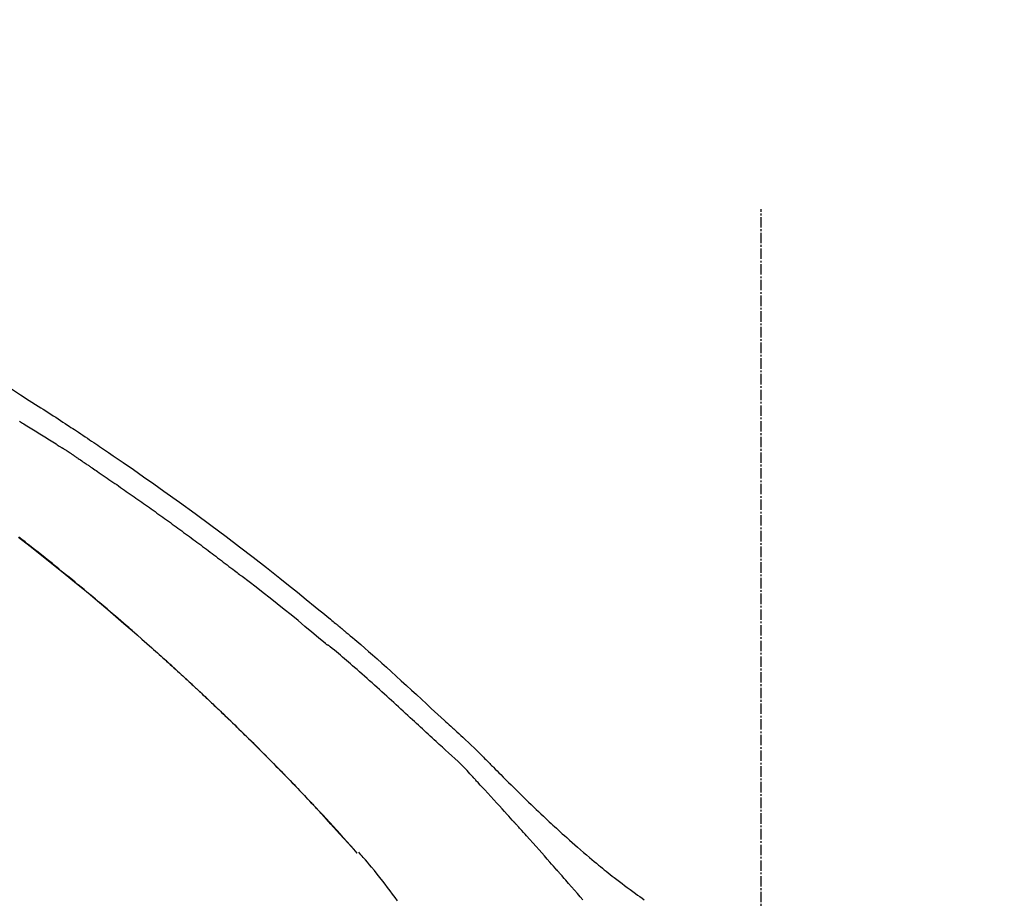
# Model space of a CAD drawing. Units: inches. Extents: x 0 to 26473, y -25 to 8845.
# Drawn here: x 9546 to 9617, y 3099 to 3162 of the extents above; entities that cross this region are included whole.
import ezdxf

# ---------------------------------------------------------------- set-up
doc = ezdxf.new("R2010")
doc.units = ezdxf.units.IN
doc.header["$MEASUREMENT"] = 0
doc.linetypes.add('CENTER2', pattern=[1.125, 0.75, -0.125, 0.125, -0.125])
doc.layers.get('DEFPOINTS').update_dxf_attribs({"color": 146})
doc.layers.add('150-機器', color=8, linetype='Continuous')
doc.layers.add('166-寸法B', color=11, linetype='Continuous')
doc.styles.add('KH001', font='txt')
doc.dimstyles.new('KH1xx030', dxfattribs={"dimscale": 30, "dimtxt": 2, "dimasz": 0.6, "dimexe": 0.3, "dimexo": 1.2, "dimgap": 0.5, "dimtad": 3, "dimdec": 1, "dimdsep": 46, "dimlunit": 6, "dimtxsty": 'KH001', "dimblk": 'DOT', "dimcen": 1, "dimdle": 1, "dimclrd": 256, "dimclre": 256, "dimclrt": 256, "dimadec": 0, "dimazin": 0, "dimtfac": 1, "dimtdec": 1, "dimtix": 1, "dimtmove": 2, "dimatfit": 3, "dimldrblk": 'CLOSEDBLANK', "dimfxl": 1, "dimtolj": 1, "dimtzin": 0, "dimlwd": -1, "dimlwe": -1, "dimarcsym": 0})

# ---------------------------------------------------------------- blocks, each defined once
blk = doc.blocks.new('F402_D')
at = {"layer": '150-機器', "color": 161, "linetype": 'CENTER2'}
blk.add_line((0, -53.668), (0, 250.266), dxfattribs=at)
at = {"layer": '150-機器', "color": 13, "linetype": 'Continuous'}
blk.add_line((-28.98, 204.099), (-28.983, 204.102), dxfattribs=at)
for points in [[(-53.785, 237.383), (-53.139, 236.974), (-52.496, 236.564), (-51.852, 236.153), (-51.674, 236.039), (-51.496, 235.925), (-51.318, 235.811), (-51.141, 235.696), (-50.963, 235.582), (-50.785, 235.467), (-50.607, 235.351), (-50.43, 235.236), (-50.26, 235.125), (-50.09, 235.014), (-49.92, 234.903), (-49.751, 234.791), (-49.629, 234.711), (-49.508, 234.631), (-49.386, 234.551), (-49.265, 234.47), (-49.191, 234.421), (-49.118, 234.373), (-49.045, 234.324), (-48.971, 234.275), (-48.81, 234.168), (-48.649, 234.061), (-48.489, 233.954), (-48.328, 233.847), (-48.178, 233.746), (-48.029, 233.646), (-47.879, 233.545), (-47.73, 233.444), (-47.592, 233.35), (-47.454, 233.257), (-47.316, 233.163), (-47.178, 233.069)], [(-44.685, 219.671), (-44.737, 219.717), (-44.79, 219.763), (-44.842, 219.809), (-44.895, 219.855), (-45.013, 219.959), (-45.132, 220.063), (-45.25, 220.166), (-45.369, 220.269), (-45.556, 220.431), (-45.742, 220.593), (-45.929, 220.755), (-46.116, 220.916), (-46.317, 221.089), (-46.519, 221.263), (-46.721, 221.435), (-46.923, 221.608), (-47.127, 221.782), (-47.331, 221.955), (-47.536, 222.129), (-47.741, 222.302), (-47.948, 222.476), (-48.155, 222.65), (-48.362, 222.824), (-48.57, 222.997), (-48.78, 223.172), (-48.99, 223.346), (-49.2, 223.52), (-49.411, 223.693), (-49.65, 223.89), (-49.89, 224.087), (-50.13, 224.283), (-50.371, 224.478), (-50.62, 224.68), (-50.869, 224.881), (-51.119, 225.081), (-51.369, 225.281), (-51.618, 225.479), (-51.866, 225.676), (-52.115, 225.873), (-52.365, 226.07), (-52.585, 226.243), (-52.806, 226.415), (-53.027, 226.587), (-53.248, 226.759)], [(-53.213, 235.085), (-53.135, 235.037), (-53.057, 234.99), (-52.979, 234.942), (-52.901, 234.895), (-52.784, 234.823), (-52.668, 234.751), (-52.551, 234.679), (-52.435, 234.607), (-52.318, 234.535), (-52.202, 234.463), (-52.085, 234.39), (-51.969, 234.318), (-51.853, 234.245), (-51.737, 234.172), (-51.62, 234.099), (-51.504, 234.026), (-51.388, 233.953), (-51.272, 233.88), (-51.157, 233.807), (-51.041, 233.733), (-50.925, 233.66), (-50.809, 233.586), (-50.694, 233.513), (-50.578, 233.439), (-50.501, 233.389), (-50.424, 233.34), (-50.347, 233.29), (-50.271, 233.241), (-50.232, 233.216), (-50.194, 233.191), (-50.155, 233.167), (-50.117, 233.142)], [(-49.289, 232.599), (-49.312, 232.614), (-49.335, 232.63), (-49.358, 232.645), (-49.381, 232.66), (-49.426, 232.69), (-49.472, 232.721), (-49.518, 232.751), (-49.564, 232.782), (-49.633, 232.827), (-49.702, 232.872), (-49.771, 232.917), (-49.84, 232.963), (-49.886, 232.992), (-49.932, 233.022), (-49.978, 233.052), (-50.025, 233.082), (-50.048, 233.097), (-50.071, 233.112), (-50.094, 233.127), (-50.117, 233.142)], [(-47.185, 233.071), (-46.829, 232.829), (-46.474, 232.588), (-46.118, 232.347), (-45.763, 232.104), (-45.029, 231.6), (-44.297, 231.092), (-43.568, 230.581), (-42.841, 230.067), (-41.715, 229.261), (-40.596, 228.446), (-39.483, 227.623), (-38.376, 226.793), (-37.41, 226.059), (-36.449, 225.32), (-35.492, 224.576), (-34.54, 223.824), (-33.901, 223.315), (-33.265, 222.803), (-32.63, 222.289), (-31.997, 221.772), (-31.72, 221.546), (-31.444, 221.32), (-31.168, 221.093), (-30.893, 220.866), (-30.804, 220.792), (-30.715, 220.719), (-30.626, 220.645), (-30.537, 220.572), (-30.492, 220.535), (-30.447, 220.498), (-30.403, 220.461), (-30.358, 220.424), (-30.337, 220.407), (-30.317, 220.389), (-30.296, 220.372), (-30.275, 220.355), (-30.266, 220.348), (-30.257, 220.34), (-30.249, 220.333), (-30.24, 220.326), (-30.237, 220.324), (-30.234, 220.321), (-30.232, 220.319), (-30.229, 220.317), (-30.227, 220.315), (-30.226, 220.314), (-30.225, 220.313), (-30.224, 220.312), (-30.221, 220.31), (-30.218, 220.307), (-30.215, 220.305), (-30.212, 220.302), (-30.192, 220.286), (-30.172, 220.27), (-30.152, 220.253), (-30.133, 220.237), (-30.108, 220.217), (-30.084, 220.197), (-30.06, 220.177), (-30.035, 220.157), (-30.011, 220.136), (-29.986, 220.116), (-29.961, 220.095), (-29.937, 220.075), (-29.929, 220.069), (-29.922, 220.063), (-29.914, 220.057), (-29.907, 220.05), (-29.906, 220.05), (-29.905, 220.049), (-29.904, 220.048), (-29.903, 220.047), (-29.902, 220.046), (-29.901, 220.046), (-29.901, 220.045), (-29.9, 220.044), (-29.899, 220.044), (-29.898, 220.043), (-29.897, 220.042), (-29.896, 220.041), (-29.895, 220.041), (-29.894, 220.04), (-29.894, 220.039), (-29.893, 220.038), (-29.892, 220.038), (-29.891, 220.037), (-29.89, 220.036), (-29.889, 220.035), (-29.888, 220.035), (-29.887, 220.034), (-29.886, 220.033), (-29.886, 220.033), (-29.823, 219.98), (-29.76, 219.928), (-29.697, 219.876), (-29.634, 219.823), (-29.475, 219.69), (-29.317, 219.557), (-29.159, 219.423), (-29.001, 219.289), (-28.721, 219.049), (-28.443, 218.809), (-28.165, 218.567), (-27.888, 218.324), (-27.55, 218.026), (-27.214, 217.727), (-26.879, 217.427), (-26.544, 217.125), (-26.179, 216.794), (-25.815, 216.463), (-25.451, 216.13), (-25.088, 215.797), (-24.731, 215.469), (-24.375, 215.14), (-24.019, 214.811), (-23.663, 214.482), (-23.429, 214.266), (-23.194, 214.05), (-22.96, 213.835), (-22.726, 213.619), (-22.613, 213.515), (-22.5, 213.411), (-22.388, 213.307), (-22.275, 213.203)], [(-49.289, 232.599), (-49.259, 232.579), (-49.23, 232.559), (-49.2, 232.54), (-49.17, 232.52), (-49.11, 232.48), (-49.049, 232.439), (-48.988, 232.399), (-48.928, 232.358), (-48.834, 232.296), (-48.741, 232.233), (-48.648, 232.17), (-48.555, 232.107), (-48.492, 232.064), (-48.428, 232.021), (-48.365, 231.977), (-48.301, 231.934), (-48.269, 231.912), (-48.236, 231.89), (-48.204, 231.868), (-48.171, 231.846)], [(-53.282, 226.762), (-52.437, 226.106), (-51.597, 225.444), (-50.76, 224.778), (-49.929, 224.11), (-49.101, 223.436), (-48.279, 222.758), (-47.461, 222.073), (-46.874, 221.576), (-46.289, 221.076), (-45.708, 220.573), (-45.128, 220.067), (-44.773, 219.755), (-44.419, 219.442), (-44.065, 219.128), (-43.712, 218.814), (-43.579, 218.696), (-43.447, 218.578), (-43.314, 218.46), (-43.182, 218.342), (-43.049, 218.223), (-42.916, 218.104), (-42.784, 217.985), (-42.652, 217.865), (-42.519, 217.746), (-42.387, 217.626), (-42.255, 217.506), (-42.122, 217.386), (-41.99, 217.266), (-41.858, 217.145), (-41.726, 217.024), (-41.594, 216.903), (-41.49, 216.808), (-41.387, 216.713), (-41.283, 216.618), (-41.18, 216.522), (-41.101, 216.45), (-41.023, 216.377), (-40.945, 216.305), (-40.866, 216.232), (-40.81, 216.18), (-40.753, 216.127), (-40.697, 216.075), (-40.64, 216.022), (-40.573, 215.96), (-40.507, 215.898), (-40.44, 215.836), (-40.374, 215.774), (-40.297, 215.702), (-40.22, 215.631), (-40.144, 215.559), (-40.067, 215.487), (-39.98, 215.406), (-39.894, 215.325), (-39.807, 215.243), (-39.721, 215.162), (-39.624, 215.071), (-39.528, 214.979), (-39.432, 214.888), (-39.335, 214.797), (-39.229, 214.696), (-39.123, 214.595), (-39.017, 214.494), (-38.911, 214.393), (-38.795, 214.282), (-38.679, 214.171), (-38.563, 214.06), (-38.447, 213.949), (-38.315, 213.822), (-38.183, 213.695), (-38.051, 213.567), (-37.92, 213.44), (-37.767, 213.291), (-37.614, 213.143), (-37.461, 212.994), (-37.309, 212.845), (-37.13, 212.67), (-36.952, 212.495), (-36.774, 212.319), (-36.596, 212.144), (-36.393, 211.943), (-36.191, 211.743), (-35.99, 211.542), (-35.789, 211.34), (-35.588, 211.139), (-35.388, 210.938), (-35.188, 210.736), (-34.989, 210.534), (-34.805, 210.347), (-34.622, 210.159), (-34.438, 209.972), (-34.255, 209.784), (-34.102, 209.626), (-33.949, 209.468), (-33.796, 209.31), (-33.643, 209.152), (-33.51, 209.014), (-33.376, 208.875), (-33.243, 208.737), (-33.111, 208.598), (-32.997, 208.479), (-32.884, 208.36), (-32.77, 208.241), (-32.657, 208.122), (-32.563, 208.022), (-32.469, 207.923), (-32.375, 207.824), (-32.282, 207.725), (-32.226, 207.665), (-32.17, 207.606), (-32.114, 207.546), (-32.058, 207.486), (-32.033, 207.46), (-32.008, 207.434), (-31.983, 207.407), (-31.958, 207.381)], [(-48.171, 231.846), (-48.125, 231.814), (-48.079, 231.783), (-48.032, 231.752), (-47.986, 231.721), (-47.893, 231.658), (-47.8, 231.595), (-47.708, 231.533), (-47.615, 231.47), (-47.476, 231.376), (-47.337, 231.282), (-47.199, 231.187), (-47.06, 231.092), (-46.921, 230.997), (-46.783, 230.902), (-46.644, 230.807), (-46.506, 230.712), (-46.367, 230.617), (-46.229, 230.522), (-46.091, 230.426), (-45.953, 230.33), (-45.815, 230.234), (-45.677, 230.138), (-45.539, 230.042), (-45.401, 229.946), (-45.263, 229.85), (-45.125, 229.753), (-44.987, 229.657), (-44.849, 229.56), (-44.712, 229.463), (-44.574, 229.366), (-44.437, 229.269), (-44.299, 229.172), (-44.162, 229.075), (-44.025, 228.977), (-43.887, 228.88), (-43.75, 228.782), (-43.613, 228.684), (-43.476, 228.586), (-43.339, 228.488), (-43.202, 228.39), (-43.065, 228.291), (-42.928, 228.193), (-42.791, 228.094), (-42.655, 227.996), (-42.518, 227.897), (-42.382, 227.798), (-42.245, 227.698), (-42.109, 227.599), (-41.972, 227.5), (-41.836, 227.4), (-41.7, 227.301), (-41.563, 227.201), (-41.427, 227.101), (-41.291, 227.001), (-41.155, 226.901), (-41.019, 226.801), (-40.883, 226.7), (-40.748, 226.6), (-40.612, 226.499), (-40.476, 226.398), (-40.341, 226.297), (-40.205, 226.196), (-40.069, 226.095), (-39.934, 225.994), (-39.799, 225.892), (-39.663, 225.791), (-39.528, 225.689), (-39.393, 225.587), (-39.258, 225.485), (-39.123, 225.383), (-38.988, 225.281), (-38.853, 225.179), (-38.718, 225.076), (-38.583, 224.974), (-38.448, 224.871), (-38.314, 224.768), (-38.179, 224.665), (-38.045, 224.562), (-37.91, 224.459), (-37.776, 224.356), (-37.686, 224.287), (-37.597, 224.217), (-37.507, 224.148), (-37.418, 224.079), (-37.373, 224.044), (-37.329, 224.01), (-37.284, 223.975), (-37.239, 223.941)], [(-31.232, 219.105), (-31.235, 219.107), (-31.237, 219.109), (-31.24, 219.111), (-31.242, 219.112), (-31.245, 219.114), (-31.247, 219.116), (-31.25, 219.118), (-31.252, 219.12), (-31.255, 219.122), (-31.257, 219.124), (-31.259, 219.126), (-31.262, 219.128), (-31.75, 219.542), (-32.241, 219.953), (-32.732, 220.362), (-33.225, 220.77), (-33.72, 221.176), (-34.217, 221.578), (-34.716, 221.978), (-35.218, 222.375), (-35.721, 222.769), (-36.226, 223.16), (-36.732, 223.551), (-37.239, 223.941)], [(-45.116, 220.047), (-45.139, 220.067), (-45.162, 220.087), (-45.185, 220.107), (-45.208, 220.127), (-45.231, 220.148), (-45.254, 220.168), (-45.277, 220.188), (-45.3, 220.208), (-45.323, 220.228), (-45.346, 220.248), (-45.369, 220.268), (-45.392, 220.288)], [(-44.953, 219.906), (-44.968, 219.919), (-44.983, 219.932), (-44.998, 219.945), (-45.013, 219.958), (-45.028, 219.97), (-45.042, 219.983), (-45.057, 219.996), (-45.072, 220.009), (-45.087, 220.022), (-45.102, 220.035), (-45.117, 220.048), (-45.132, 220.061)], [(-23.316, 212.104), (-23.457, 212.233), (-23.598, 212.362), (-23.739, 212.492), (-23.88, 212.621), (-24.021, 212.751), (-24.162, 212.881), (-24.303, 213.01), (-24.443, 213.14), (-24.584, 213.269), (-24.725, 213.399), (-24.866, 213.528), (-25.006, 213.657), (-25.174, 213.812), (-25.342, 213.966), (-25.51, 214.12), (-25.678, 214.275), (-25.845, 214.429), (-26.013, 214.583), (-26.181, 214.737), (-26.349, 214.89), (-26.517, 215.043), (-26.686, 215.196), (-26.854, 215.348), (-27.023, 215.501), (-27.201, 215.662), (-27.378, 215.823), (-27.556, 215.985), (-27.734, 216.146), (-27.912, 216.306), (-28.091, 216.466), (-28.269, 216.626), (-28.449, 216.785), (-28.629, 216.943), (-28.809, 217.1), (-28.989, 217.257), (-29.17, 217.414), (-29.313, 217.539), (-29.457, 217.665), (-29.601, 217.79), (-29.745, 217.915), (-29.888, 218.039), (-30.033, 218.163), (-30.177, 218.287), (-30.323, 218.409), (-30.47, 218.53), (-30.619, 218.648), (-30.766, 218.769), (-30.909, 218.896), (-30.933, 218.918), (-30.956, 218.94), (-30.981, 218.961), (-31.008, 218.978), (-31.037, 218.992), (-31.068, 219.003), (-31.099, 219.015), (-31.129, 219.028), (-31.157, 219.044), (-31.183, 219.063), (-31.208, 219.084), (-31.232, 219.105)], [(-37.45, 212.982), (-37.466, 212.998), (-37.482, 213.014), (-37.498, 213.029), (-37.515, 213.045), (-37.603, 213.132), (-37.692, 213.219), (-37.781, 213.305), (-37.87, 213.392), (-38.035, 213.552), (-38.201, 213.713), (-38.366, 213.872), (-38.532, 214.032), (-38.762, 214.252), (-38.992, 214.472), (-39.222, 214.692), (-39.453, 214.911), (-39.694, 215.139), (-39.936, 215.366), (-40.178, 215.593), (-40.42, 215.82), (-40.673, 216.055), (-40.926, 216.29), (-41.18, 216.525), (-41.434, 216.759), (-41.646, 216.953), (-41.858, 217.147), (-42.07, 217.34), (-42.283, 217.533), (-42.411, 217.648), (-42.539, 217.763), (-42.666, 217.878), (-42.794, 217.993), (-42.833, 218.028), (-42.872, 218.063), (-42.911, 218.098), (-42.95, 218.133)], [(-31.95, 207.372), (-32.021, 207.447), (-32.091, 207.522), (-32.162, 207.596), (-32.232, 207.671), (-32.371, 207.819), (-32.511, 207.968), (-32.65, 208.116), (-32.79, 208.264), (-32.999, 208.483), (-33.208, 208.701), (-33.417, 208.919), (-33.627, 209.137), (-33.833, 209.35), (-34.039, 209.563), (-34.246, 209.775), (-34.453, 209.987), (-34.656, 210.195), (-34.859, 210.402), (-35.063, 210.609), (-35.267, 210.815), (-35.467, 211.017), (-35.667, 211.219), (-35.868, 211.42), (-36.069, 211.621), (-36.235, 211.786), (-36.401, 211.95), (-36.567, 212.115), (-36.733, 212.279), (-36.832, 212.376), (-36.931, 212.474), (-37.03, 212.571), (-37.129, 212.668), (-37.162, 212.701), (-37.195, 212.733), (-37.228, 212.765), (-37.261, 212.797)], [(-22.278, 213.201), (-22.276, 213.202), (-22.275, 213.203), (-22.273, 213.205), (-22.272, 213.206)], [(-22.271, 213.204), (-22.198, 213.137), (-22.125, 213.071), (-22.053, 213.005), (-21.98, 212.938), (-21.837, 212.806), (-21.694, 212.674), (-21.551, 212.542), (-21.409, 212.409), (-21.204, 212.219), (-21, 212.028), (-20.797, 211.837), (-20.595, 211.644), (-20.45, 211.503), (-20.306, 211.361), (-20.163, 211.219), (-20.021, 211.076), (-19.932, 210.986), (-19.843, 210.896), (-19.754, 210.807), (-19.666, 210.717), (-19.617, 210.668), (-19.569, 210.619), (-19.52, 210.57), (-19.471, 210.521), (-19.407, 210.457), (-19.343, 210.392), (-19.278, 210.327), (-19.214, 210.262), (-19.083, 210.131), (-18.951, 209.999), (-18.82, 209.867), (-18.688, 209.735), (-18.5, 209.548), (-18.312, 209.361), (-18.124, 209.174), (-17.936, 208.987), (-17.719, 208.774), (-17.502, 208.561), (-17.285, 208.348), (-17.067, 208.136), (-16.877, 207.951), (-16.686, 207.767), (-16.495, 207.582), (-16.303, 207.399), (-16.135, 207.238), (-15.966, 207.077), (-15.797, 206.917), (-15.628, 206.757), (-15.486, 206.622), (-15.343, 206.488), (-15.2, 206.355), (-15.056, 206.221), (-14.937, 206.11), (-14.817, 205.999), (-14.696, 205.889), (-14.576, 205.778), (-14.421, 205.637), (-14.266, 205.495), (-14.11, 205.354), (-13.954, 205.213), (-13.761, 205.039), (-13.567, 204.866), (-13.372, 204.694), (-13.176, 204.523), (-12.961, 204.336), (-12.746, 204.151), (-12.53, 203.967), (-12.313, 203.784), (-12.15, 203.648), (-11.987, 203.512), (-11.824, 203.377), (-11.66, 203.242), (-11.525, 203.132), (-11.39, 203.022), (-11.255, 202.913), (-11.119, 202.804), (-10.975, 202.689), (-10.831, 202.574), (-10.686, 202.46), (-10.54, 202.346), (-10.355, 202.203), (-10.17, 202.06), (-9.983, 201.918), (-9.796, 201.777), (-9.604, 201.633), (-9.411, 201.49), (-9.217, 201.348), (-9.022, 201.207), (-8.865, 201.094), (-8.707, 200.981), (-8.548, 200.869), (-8.39, 200.757)], [(-20.687, 209.562), (-20.891, 209.792), (-21.097, 210.02), (-21.306, 210.244), (-21.521, 210.462), (-21.741, 210.672), (-21.966, 210.877), (-22.193, 211.08), (-22.42, 211.282), (-22.646, 211.486), (-22.87, 211.691), (-23.093, 211.897), (-23.316, 212.104)], [(-17.734, 206.34), (-17.857, 206.475), (-17.979, 206.61), (-18.102, 206.746), (-18.225, 206.881), (-18.409, 207.084), (-18.593, 207.286), (-18.778, 207.489), (-18.962, 207.691), (-19.178, 207.926), (-19.393, 208.161), (-19.609, 208.395), (-19.825, 208.629), (-19.932, 208.746), (-20.04, 208.863), (-20.148, 208.98), (-20.256, 209.096), (-20.31, 209.155), (-20.364, 209.213), (-20.418, 209.271), (-20.472, 209.329), (-20.498, 209.359), (-20.525, 209.388), (-20.552, 209.417), (-20.579, 209.446), (-20.593, 209.46), (-20.606, 209.475), (-20.62, 209.489), (-20.633, 209.504), (-20.64, 209.511), (-20.647, 209.519), (-20.653, 209.526), (-20.66, 209.533), (-20.664, 209.537), (-20.667, 209.541), (-20.671, 209.544), (-20.674, 209.548), (-20.675, 209.549), (-20.676, 209.55), (-20.676, 209.551), (-20.677, 209.551), (-20.678, 209.552), (-20.679, 209.553), (-20.68, 209.554), (-20.68, 209.555), (-20.681, 209.556), (-20.682, 209.557), (-20.683, 209.557), (-20.683, 209.558), (-20.684, 209.559), (-20.685, 209.56), (-20.686, 209.561), (-20.687, 209.562)], [(-31.392, 206.773), (-31.44, 206.825), (-31.487, 206.876), (-31.534, 206.927), (-31.582, 206.978), (-31.629, 207.029), (-31.677, 207.08), (-31.724, 207.131), (-31.772, 207.182), (-31.82, 207.233), (-31.868, 207.284), (-31.915, 207.335), (-31.963, 207.386)], [(-28.98, 204.099), (-29.224, 204.376), (-29.469, 204.652), (-29.713, 204.929), (-29.958, 205.205), (-30.204, 205.481), (-30.45, 205.756), (-30.697, 206.03), (-30.947, 206.303), (-31.198, 206.574), (-31.45, 206.844), (-31.704, 207.112), (-31.958, 207.381)], [(-31.958, 207.381), (-31.956, 207.379), (-31.954, 207.376), (-31.952, 207.374), (-31.95, 207.372)], [(-28.983, 204.103), (-29.611, 204.798), (-30.239, 205.494), (-30.868, 206.189), (-31.496, 206.885)], [(-14.65, 202.882), (-14.777, 203.027), (-14.904, 203.172), (-15.032, 203.317), (-15.159, 203.462), (-15.351, 203.679), (-15.543, 203.896), (-15.735, 204.112), (-15.927, 204.329), (-16.152, 204.581), (-16.378, 204.833), (-16.603, 205.084), (-16.829, 205.336), (-16.942, 205.461), (-17.055, 205.587), (-17.168, 205.713), (-17.281, 205.838), (-17.338, 205.901), (-17.395, 205.964), (-17.451, 206.026), (-17.508, 206.089), (-17.536, 206.12), (-17.564, 206.152), (-17.593, 206.183), (-17.621, 206.214), (-17.635, 206.23), (-17.649, 206.246), (-17.664, 206.261), (-17.678, 206.277), (-17.685, 206.285), (-17.692, 206.293), (-17.699, 206.3), (-17.706, 206.308), (-17.709, 206.312), (-17.712, 206.315), (-17.715, 206.318), (-17.718, 206.322), (-17.72, 206.324), (-17.722, 206.326), (-17.724, 206.328), (-17.726, 206.331), (-17.727, 206.332), (-17.728, 206.333), (-17.73, 206.334), (-17.731, 206.335), (-17.732, 206.336), (-17.733, 206.338), (-17.733, 206.339), (-17.734, 206.34)], [(-26.093, 200.675), (-26.268, 200.919), (-26.445, 201.162), (-26.619, 201.398), (-26.795, 201.632), (-26.972, 201.864), (-27.15, 202.096), (-27.347, 202.347), (-27.545, 202.598), (-27.746, 202.846), (-27.949, 203.092), (-28.096, 203.268), (-28.245, 203.444), (-28.394, 203.618), (-28.545, 203.791), (-28.627, 203.883), (-28.708, 203.976), (-28.79, 204.068), (-28.872, 204.16)], [(-12.805, 200.762), (-12.982, 200.968), (-13.19, 201.208), (-13.397, 201.448), (-13.606, 201.687), (-13.814, 201.927), (-13.918, 202.046), (-14.023, 202.166), (-14.127, 202.285), (-14.231, 202.404), (-14.284, 202.464), (-14.336, 202.524), (-14.388, 202.583), (-14.44, 202.643), (-14.467, 202.673), (-14.493, 202.703), (-14.519, 202.732), (-14.545, 202.762), (-14.558, 202.777), (-14.571, 202.792), (-14.584, 202.807), (-14.597, 202.822), (-14.604, 202.829), (-14.61, 202.837), (-14.617, 202.844), (-14.623, 202.852), (-14.626, 202.855), (-14.629, 202.858), (-14.632, 202.861), (-14.635, 202.864), (-14.637, 202.867), (-14.638, 202.869), (-14.64, 202.871), (-14.642, 202.873), (-14.643, 202.874), (-14.644, 202.875), (-14.645, 202.876), (-14.646, 202.877), (-14.647, 202.878), (-14.648, 202.879), (-14.649, 202.88), (-14.65, 202.882)]]:
    blk.add_lwpolyline(points, dxfattribs=at)
blk = doc.blocks.new('_Dot')
at = {"color": 0, "linetype": 'ByBlock', "lineweight": -2}
blk.add_line((-0.5, 0), (-1, 0), dxfattribs=at)
at = {"color": 0, "linetype": 'ByBlock', "const_width": 0.5}
blk.add_lwpolyline([(-0.25, 0, 1), (0.25, 0, 1)], format="xyb", close=True, dxfattribs=at)
blk = doc.blocks.new('*D1035')
at = {"layer": '166-寸法B'}
for p, q in [((9019.283, 2931.115), (9019.283, 3313.31)), ((9669.283, 2931.115), (9669.283, 3313.31)), ((9037.283, 3304.31), (9651.283, 3304.31))]:
    blk.add_line(p, q, dxfattribs=at)
at = {"layer": 'DEFPOINTS', "color": 0}
for p in [(9669.283, 3304.31), (9019.283, 2895.115), (9669.283, 2895.115)]:
    blk.add_point(p, dxfattribs=at)
at = {"layer": '166-寸法B', "linetype": 'ByBlock', "xscale": 18, "yscale": 18, "zscale": 18, "rotation": 180}
blk.add_blockref('_Dot', (9019.283, 3304.31), dxfattribs=at)
at = {"layer": '166-寸法B', "linetype": 'ByBlock', "xscale": 18, "yscale": 18, "zscale": 18}
blk.add_blockref('_Dot', (9669.283, 3304.31), dxfattribs=at)
at = {"layer": '166-寸法B', "insert": (9344.283, 3349.31), "char_height": 60, "attachment_point": 5, "style": 'KH001'}
blk.add_mtext('\\A1;650', dxfattribs=at)
blk = doc.blocks.new('_ClosedBlank')
at = {"color": 0, "linetype": 'ByBlock', "lineweight": -2}
for p, q in [((-1, 0.1667), (0, 0)), ((-1, 0.1667), (-1, -0.1667)), ((0, 0), (-1, -0.1667))]:
    blk.add_line(p, q, dxfattribs=at)
blk = doc.blocks.new('*D1036')
at = {"layer": '166-寸法B'}
for p, q in [((9019.283, 2931.115), (9019.283, 3178.31)), ((9666.283, 2931.115), (9666.283, 3178.31)), ((9648.283, 3169.31), (9037.283, 3169.31))]:
    blk.add_line(p, q, dxfattribs=at)
at = {"layer": 'DEFPOINTS', "color": 0}
for p in [(9019.283, 3169.31), (9019.283, 2895.115), (9666.283, 2895.115)]:
    blk.add_point(p, dxfattribs=at)
at = {"layer": '166-寸法B', "linetype": 'ByBlock', "xscale": 18, "yscale": 18, "zscale": 18, "rotation": 180}
blk.add_blockref('_Dot', (9019.283, 3169.31), dxfattribs=at)
at = {"layer": '166-寸法B', "linetype": 'ByBlock', "xscale": 18, "yscale": 18, "zscale": 18}
blk.add_blockref('_Dot', (9666.283, 3169.31), dxfattribs=at)
at = {"layer": '166-寸法B', "insert": (9342.783, 3214.31), "char_height": 60, "attachment_point": 5, "style": 'KH001'}
blk.add_mtext('\\A1;647', dxfattribs=at)

msp = doc.modelspace()

# ---------------------------------------------------------------- block references
at = {"layer": '150-機器'}
msp.add_blockref('F402_D', (9599.283, 2897.808), dxfattribs=at)

# ---------------------------------------------------------------- dimensions: what is measured, and where the dimension line sits
at = {"layer": '166-寸法B'}
for base, p1, p2, picture, middle in [((9669.283, 3304.31), (9019.283, 2895.115), (9669.283, 2895.115), '*D1035', (9344.283, 3349.31)), ((9019.283, 3169.31), (9666.283, 2895.115), (9019.283, 2895.115), '*D1036', (9342.783, 3214.31))]:
    dim = msp.add_linear_dim(base=base, p1=p1, p2=p2, dimstyle='KH1xx030', dxfattribs=at)
    dim.commit()
    dim.dimension.update_dxf_attribs({"geometry": picture, "text_midpoint": middle})

doc.saveas('drawing.dxf')
